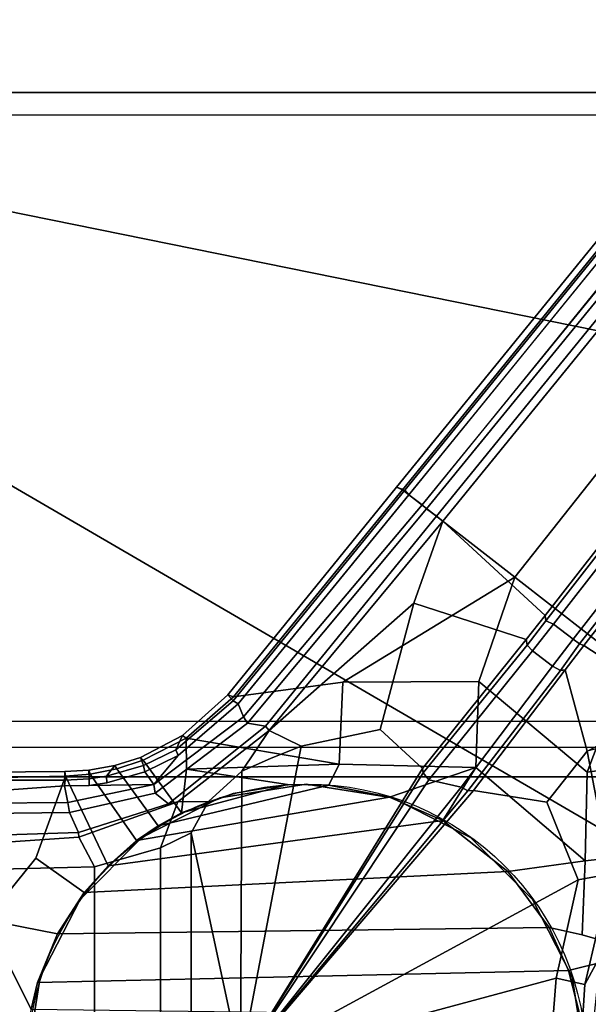
# Model space of a CAD drawing. Units: inches. Extents: x -29.9 to 29.9, y -25 to 21.
# Drawn here: x 11.6 to 14.4, y 0.3 to 5.2 of the extents above; entities that cross this region are included whole.
import ezdxf

# ---------------------------------------------------------------- set-up
doc = ezdxf.new("R2010")
doc.units = ezdxf.units.IN
doc.header["$MEASUREMENT"] = 0
doc.layers.add('TABLE-BASE', color=6, linetype='Continuous')
doc.layers.add('TABLE-TOP', color=6, linetype='Continuous')

msp = doc.modelspace()

# ---------------------------------------------------------------- linework, layer by layer
at = {"layer": 'TABLE-BASE'}
msp.add_circle((13.0008, 0, 5.9405), 1.3782, dxfattribs=at)
for points in [[(23.2274, 14.8756, 2.4693), (23.2598, 14.8517, 2.319), (13.4825, 2.8302, 5.1683), (13.4424, 2.8438, 5.3191)], [(13.472, 2.8311, 5.3674), (23.2575, 14.8625, 2.5177), (23.2274, 14.8756, 2.4693), (13.4424, 2.8438, 5.3191)], [(23.2575, 14.8625, 2.5177), (13.472, 2.8311, 5.3674), (14.0256, 2.4001, 5.4542), (23.6413, 14.5637, 2.5645)], [(23.2598, 14.8517, 2.319), (22.968, 14.4763, 2.3896), (13.5034, 2.8067, 5.1405), (13.4825, 2.8302, 5.1683)], [(14.0256, 2.4001, 5.4542), (14.5834, 1.9658, 5.4653), (24.0267, 14.2637, 2.5468), (23.6413, 14.5637, 2.5645)], [(22.9816, 14.4629, 2.3799), (22.9816, 14.4629, 2.3799), (22.968, 14.4763, 2.3896), (13.5034, 2.8067, 5.1405)], [(13.5034, 2.8067, 5.1405), (22.9816, 14.4629, 2.3799), (23.0249, 14.4288, 2.3543), (13.568, 2.7564, 5.1006)], [(23.0249, 14.4288, 2.3543), (13.568, 2.7564, 5.1006), (23.0585, 14.4025, 2.3033), (23.0249, 14.4288, 2.3543)], [(23.0585, 14.4025, 2.3033), (23.0897, 14.3782, 2.1403), (13.5906, 2.7377, 5.0251), (13.568, 2.7564, 5.1006)], [(23.0897, 14.3782, 2.1403), (23.1177, 14.3564, 1.4643), (13.6391, 2.7011, 3.8675), (13.5906, 2.7377, 5.0251)], [(23.1446, 14.327, 1.4275), (13.6702, 2.6768, 3.8296), (13.6391, 2.7011, 3.8675), (23.1177, 14.3564, 1.4643)], [(23.2419, 13.8562, 1.4895), (14.1755, 2.2109, 3.5504), (13.6702, 2.6768, 3.8296), (23.1446, 14.327, 1.4275)], [(23.2419, 13.8562, 1.4895), (23.3488, 13.9756, 1.4351), (14.1783, 2.1849, 3.5127), (14.1755, 2.2109, 3.5504)], [(23.3807, 13.9383, 1.4115), (14.2172, 2.1685, 3.4944), (14.1783, 2.1849, 3.5127), (23.3488, 13.9756, 1.4351)], [(14.3144, 2.0929, 3.4944), (14.2172, 2.1685, 3.4944), (23.3807, 13.9383, 1.4115), (23.4778, 13.8627, 1.4115)], [(23.4778, 13.8627, 1.4115), (23.5218, 13.8409, 1.4351), (14.3454, 2.0711, 3.508), (14.3144, 2.0929, 3.4944)], [(23.4363, 13.7134, 1.4886), (14.3657, 2.0628, 3.5504), (14.3454, 2.0711, 3.508), (23.5218, 13.8409, 1.4351)], [(14.3657, 2.0628, 3.5504), (23.4363, 13.7134, 1.4886), (23.9125, 13.7291, 1.4275), (14.9419, 1.6867, 3.8296)], [(11.4033, 4.6815, 25.1464), (11.4266, 5.3044, 25.5612), (14.5525, 5.3035, 25.5588), (14.5975, 4.683, 25.1474)], [(11.4467, 5.3286, 27.2563), (11.4449, 4.7941, 27.2558), (14.5555, 4.794, 27.2557), (14.5541, 5.3286, 27.2563)], [(14.5555, 4.794, 27.2557), (11.4449, 4.7941, 27.2558), (11.1518, 4.2828, 27.2097), (14.899, 3.5224, 27.2556)], [(14.5736, 1.6892, 23.0524), (11.4255, 1.6869, 23.0521), (11.4033, 4.6815, 25.1464), (14.5975, 4.683, 25.1474)], [(11.1518, 4.2828, 27.2097), (11.0714, 3.1258, 27.2563), (14.9935, 0.8414, 27.2553), (14.899, 3.5224, 27.2556)], [(14.9935, 0.8414, 27.2553), (11.0714, 3.1258, 27.2563), (11.0714, -3.1261, 27.2563), (14.9935, -0.8417, 27.2553)], [(13.4825, 2.8302, 5.1683), (12.6362, 1.7885, 5.4111), (12.6092, 1.8196, 5.562), (13.4424, 2.8438, 5.3191)], [(12.6092, 1.8196, 5.562), (12.638, 1.8085, 5.6098), (13.472, 2.8311, 5.3674), (13.4424, 2.8438, 5.3191)], [(12.6362, 1.7885, 5.4111), (13.4825, 2.8302, 5.1683), (13.5034, 2.8067, 5.1405), (12.6602, 1.7746, 5.3823)], [(13.178, 1.8809, 5.5979), (14.0256, 2.4001, 5.4542), (13.472, 2.8311, 5.3674), (12.638, 1.8085, 5.6098)], [(13.5034, 2.8067, 5.1405), (13.568, 2.7564, 5.1006), (12.6877, 1.7094, 5.3484), (12.6602, 1.7746, 5.3823)], [(13.5906, 2.7377, 5.0251), (12.7078, 1.6793, 5.2755), (12.6877, 1.7094, 5.3484), (13.568, 2.7564, 5.1006)], [(12.7078, 1.6793, 5.2755), (13.5906, 2.7377, 5.0251), (13.6391, 2.7011, 3.8675), (12.7958, 1.6638, 4.086)], [(12.7958, 1.6638, 4.086), (13.6391, 2.7011, 3.8675), (13.6702, 2.6768, 3.8296), (12.8137, 1.6421, 4.0508)], [(12.8137, 1.6421, 4.0508), (13.6702, 2.6768, 3.8296), (13.6702, 2.6768, 3.8296), (13.5268, 2.2708, 3.8968)], [(13.6702, 2.6768, 3.8296), (14.1755, 2.2109, 3.5504), (14.0818, 2.0923, 3.5951), (13.5268, 2.2708, 3.8968)], [(13.178, 1.8809, 5.5979), (13.178, 1.8809, 5.5979), (13.849, 1.884, 5.5715), (14.0256, 2.4001, 5.4542)], [(14.3832, 1.4368, 5.588), (14.5834, 1.9658, 5.4653), (14.0256, 2.4001, 5.4542), (13.849, 1.884, 5.5715)], [(13.3614, 1.6477, 3.988), (12.9717, 1.5654, 4.0384), (12.8137, 1.6421, 4.0508), (13.5268, 2.2708, 3.8968)], [(13.3614, 1.6477, 3.988), (13.5268, 2.2708, 3.8968), (14.0818, 2.0923, 3.5951), (13.5709, 1.4549, 3.976)], [(14.0818, 2.0923, 3.5951), (14.1755, 2.2109, 3.5504), (14.1783, 2.1849, 3.5127), (14.0873, 2.0648, 3.5563)], [(14.1783, 2.1849, 3.5127), (14.2172, 2.1685, 3.4944), (14.1133, 2.0366, 3.5441), (14.0873, 2.0648, 3.5563)], [(14.1133, 2.0366, 3.5441), (14.2172, 2.1685, 3.4944), (14.3144, 2.0929, 3.4944), (14.2121, 1.9597, 3.5441)], [(13.5732, 1.4329, 3.9423), (13.5709, 1.4549, 3.976), (14.0818, 2.0923, 3.5951), (14.0873, 2.0648, 3.5563)], [(14.3144, 2.0929, 3.4944), (14.3454, 2.0711, 3.508), (14.2519, 1.9397, 3.5614), (14.2121, 1.9597, 3.5441)], [(14.1133, 2.0366, 3.5441), (13.6024, 1.3992, 3.925), (13.5732, 1.4329, 3.9423), (14.0873, 2.0648, 3.5563)], [(14.2519, 1.9397, 3.5614), (14.3454, 2.0711, 3.508), (14.3657, 2.0628, 3.5504), (14.2737, 1.9429, 3.5951)], [(14.9419, 1.6867, 3.8296), (14.3822, 1.5398, 3.837), (14.2737, 1.9429, 3.5951), (14.3657, 2.0628, 3.5504)], [(13.7609, 1.3631, 3.8929), (13.6024, 1.3992, 3.925), (14.1133, 2.0366, 3.5441), (14.2121, 1.9597, 3.5441)], [(14.2519, 1.9397, 3.5614), (13.7946, 1.3448, 3.9051), (13.7609, 1.3631, 3.8929), (14.2121, 1.9597, 3.5441)], [(14.5834, 1.9658, 5.4653), (14.5834, 1.9658, 5.4653), (14.3832, 1.4368, 5.588), (15.144, 1.5402, 5.3987)], [(13.8226, 1.3463, 3.9438), (13.7946, 1.3448, 3.9051), (14.2519, 1.9397, 3.5614), (14.2737, 1.9429, 3.5951)], [(14.1839, 1.2883, 3.9409), (13.8226, 1.3463, 3.9438), (14.2737, 1.9429, 3.5951), (14.3822, 1.5398, 3.837)], [(12.638, 1.8085, 5.6098), (12.405, 1.605, 5.6722), (13.1596, 1.4762, 5.8228), (13.178, 1.8809, 5.5979)], [(13.178, 1.8809, 5.5979), (13.1596, 1.4762, 5.8228), (13.8335, 1.4594, 5.7138), (13.849, 1.884, 5.5715)], [(13.8335, 1.4594, 5.7138), (14.3728, 0.9984, 5.7004), (14.3832, 1.4368, 5.588), (13.849, 1.884, 5.5715)], [(12.6092, 1.8196, 5.562), (12.6362, 1.7885, 5.4111), (12.3541, 1.5473, 5.4811), (12.3855, 1.6173, 5.6272)], [(12.405, 1.605, 5.6722), (12.638, 1.8085, 5.6098), (12.6092, 1.8196, 5.562), (12.3855, 1.6173, 5.6272)], [(12.2448, 1.3767, 5.4417), (12.3652, 1.5189, 5.4534), (12.6602, 1.7746, 5.3823), (12.6877, 1.7094, 5.3484)], [(12.3652, 1.5189, 5.4534), (12.3541, 1.5473, 5.4811), (12.6362, 1.7885, 5.4111), (12.6602, 1.7746, 5.3823)], [(14.3822, 1.5398, 3.837), (14.8262, 1.7768, 3.8296), (14.9419, 1.6867, 3.8296), (14.5, 0.9343, 3.9573)], [(12.6877, 1.7094, 5.3484), (12.7078, 1.6793, 5.2755), (12.2515, 1.334, 5.3419), (12.2448, 1.3767, 5.4417)], [(11.4297, 1.5596, 22.9882), (11.4255, 1.6869, 23.0521), (14.5736, 1.6892, 23.0524), (14.5707, 1.5582, 22.9877)], [(12.7958, 1.6638, 4.086), (12.3177, 1.2798, 4.179), (12.2515, 1.334, 5.3419), (12.7078, 1.6793, 5.2755)], [(12.3636, 1.29, 4.1457), (12.3177, 1.2798, 4.179), (12.7958, 1.6638, 4.086), (12.8137, 1.6421, 4.0508)], [(12.3541, 1.5473, 5.4811), (12.1937, 1.4695, 5.5126), (12.1788, 1.5099, 5.6731), (12.3855, 1.6173, 5.6272)], [(12.1788, 1.5099, 5.6731), (12.1921, 1.4958, 5.7167), (12.405, 1.605, 5.6722), (12.3855, 1.6173, 5.6272)], [(12.4059, 1.4512, 5.7727), (12.405, 1.605, 5.6722), (12.1921, 1.4958, 5.7167), (12.382, 1.2361, 5.9406)], [(12.5147, 1.2914, 4.117), (12.3636, 1.29, 4.1457), (12.8137, 1.6421, 4.0508), (12.6789, 1.4421, 4.0848)], [(13.1596, 1.4762, 5.8228), (12.405, 1.605, 5.6722), (12.4059, 1.4512, 5.7727), (13.1596, 1.4762, 5.8228)], [(12.9717, 1.5654, 4.0384), (13.3614, 1.6477, 3.988), (13.5709, 1.4549, 3.976), (12.6732, -0.0001, 4.129)], [(12.9717, 1.5654, 4.0384), (12.8212, 1.5051, 4.0619), (12.6789, 1.4421, 4.0848), (12.8137, 1.6421, 4.0508)], [(14.57, 1.4132, 22.9653), (11.4307, 1.4139, 22.9653), (11.4297, 1.5596, 22.9882), (14.5707, 1.5582, 22.9877)], [(12.6789, 1.4421, 4.0848), (12.8212, 1.5051, 4.0619), (12.9717, 1.5654, 4.0384), (12.6732, -0.0001, 4.129)], [(12.1788, 1.5099, 5.6731), (12.1937, 1.4695, 5.5126), (12.011, 1.417, 5.5412), (12.0523, 1.4699, 5.6939)], [(12.0625, 1.4536, 5.7379), (12.1921, 1.4958, 5.7167), (12.1788, 1.5099, 5.6731), (12.0523, 1.4699, 5.6939)], [(12.1937, 1.4695, 5.5126), (12.3541, 1.5473, 5.4811), (12.3652, 1.5189, 5.4534), (12.2008, 1.4387, 5.4845)], [(12.3652, 1.5189, 5.4534), (12.2448, 1.3767, 5.4417), (12.2008, 1.4387, 5.4845), (12.3652, 1.5189, 5.4534)], [(14.1839, 1.2883, 3.9409), (14.3822, 1.5398, 3.837), (14.5, 0.9343, 3.9573), (14.3378, 0.9045, 3.9794)], [(14.3832, 1.4368, 5.588), (14.3728, 0.9984, 5.7004), (14.8257, 1.0491, 5.5091), (15.144, 1.5402, 5.3987)], [(12.011, 1.417, 5.5412), (11.9256, 1.404, 5.552), (11.9241, 1.4466, 5.7103), (12.0523, 1.4699, 5.6939)], [(11.9241, 1.4466, 5.7103), (11.9312, 1.4275, 5.7552), (12.0625, 1.4536, 5.7379), (12.0523, 1.4699, 5.6939)], [(12.0135, 1.3846, 5.5128), (12.011, 1.417, 5.5412), (12.1937, 1.4695, 5.5126), (12.2008, 1.4387, 5.4845)], [(12.0625, 1.4536, 5.7379), (12.2661, 1.172, 5.9406), (12.382, 1.2361, 5.9406), (12.1921, 1.4958, 5.7167)], [(13.1596, 1.4762, 5.8228), (12.4059, 1.4512, 5.7727), (12.904, 1.3752, 5.9406), (13.1078, 1.3728, 5.9406)], [(13.4072, 1.3132, 5.9406), (13.8335, 1.4594, 5.7138), (13.1596, 1.4762, 5.8228), (13.1078, 1.3728, 5.9406)], [(13.4072, 1.3132, 5.9406), (13.6711, 1.1983, 5.9406), (13.8335, 1.4594, 5.7138), (13.4072, 1.3132, 5.9406)], [(13.8335, 1.4594, 5.7138), (13.6711, 1.1983, 5.9406), (13.9914, 0.9468, 5.9406), (14.3728, 0.9984, 5.7004)], [(11.4158, 1.4375, 5.732), (11.4157, 1.4083, 5.7806), (11.8093, 1.4177, 5.7672), (11.806, 1.4394, 5.7213)], [(11.4158, 0.7084, 5.9004), (11.6622, 1.0116, 5.8772), (11.8093, 1.4177, 5.7672), (11.4157, 1.4083, 5.7806)], [(11.8069, 1.3974, 5.5643), (11.4158, 1.3973, 5.5821), (11.4158, 1.4375, 5.732), (11.806, 1.4394, 5.7213)], [(14.57, -1.4135, 22.9653), (11.4307, -1.4142, 22.9653), (11.4307, 1.4139, 22.9653), (14.57, 1.4132, 22.9653)], [(12.0189, 0.9749, 5.9405), (11.8093, 1.4177, 5.7672), (11.6622, 1.0116, 5.8772), (11.9006, 0.8431, 5.9406)], [(11.9241, 1.4466, 5.7103), (11.9256, 1.404, 5.552), (11.8069, 1.3974, 5.5643), (11.806, 1.4394, 5.7213)], [(11.8093, 1.4177, 5.7672), (11.9312, 1.4275, 5.7552), (11.9241, 1.4466, 5.7103), (11.806, 1.4394, 5.7213)], [(11.8093, 1.4177, 5.7672), (12.0189, 0.9749, 5.9405), (12.1595, 1.099, 5.9406), (11.9312, 1.4275, 5.7552)], [(11.9256, 1.404, 5.552), (12.011, 1.417, 5.5412), (12.0135, 1.3846, 5.5128), (11.926, 1.3712, 5.5234)], [(12.2008, 1.4387, 5.4845), (12.2448, 1.3767, 5.4417), (11.926, 1.3712, 5.5234), (12.0135, 1.3846, 5.5128)], [(12.1595, 1.099, 5.9406), (12.2661, 1.172, 5.9406), (12.0625, 1.4536, 5.7379), (11.9312, 1.4275, 5.7552)], [(12.6355, 1.3311, 5.9406), (12.904, 1.3752, 5.9406), (12.4059, 1.4512, 5.7727), (12.382, 1.2361, 5.9406)], [(12.6732, -0.0001, 4.129), (12.4288, 1.1365, 4.138), (12.5147, 1.2914, 4.117), (12.6789, 1.4421, 4.0848)], [(13.5709, 1.4549, 3.976), (13.5709, 1.4549, 3.976), (13.5732, 1.4329, 3.9423), (12.6732, -0.0001, 4.129)], [(13.5732, 1.4329, 3.9423), (13.5732, 1.4329, 3.9423), (13.6024, 1.3992, 3.925), (12.6732, -0.0001, 4.129)], [(11.4158, 1.3973, 5.5821), (11.8069, 1.3974, 5.5643), (11.8045, 1.3694, 5.5365), (11.4156, 1.3419, 5.5421)], [(11.8203, 1.2875, 5.497), (11.4157, 1.2832, 5.5131), (11.4156, 1.3419, 5.5421), (11.8045, 1.3694, 5.5365)], [(11.8045, 1.3694, 5.5365), (11.8069, 1.3974, 5.5643), (11.9256, 1.404, 5.552), (11.926, 1.3712, 5.5234)], [(11.926, 1.3712, 5.5234), (12.2448, 1.3767, 5.4417), (11.8203, 1.2875, 5.497), (11.8045, 1.3694, 5.5365)], [(12.2515, 1.334, 5.3419), (11.8292, 1.2379, 5.3922), (11.8203, 1.2875, 5.497), (12.2448, 1.3767, 5.4417)], [(12.2661, 1.172, 5.9406), (12.1595, 1.099, 5.9406), (13.4072, 1.3132, 5.9406), (13.1078, 1.3728, 5.9406)], [(12.904, 1.3752, 5.9406), (12.382, 1.2361, 5.9406), (12.2661, 1.172, 5.9406), (13.1078, 1.3728, 5.9406)], [(12.382, 1.2361, 5.9406), (12.382, 1.2361, 5.9406), (12.904, 1.3752, 5.9406), (12.6355, 1.3311, 5.9406)], [(12.9965, 1.3769, 22.965), (12.9965, 1.3769, 5.9406), (12.5703, 1.3094, 5.9406), (12.5703, 1.3094, 22.965)], [(13.6024, 1.3992, 3.925), (13.6024, 1.3992, 3.925), (13.7609, 1.3631, 3.8929), (12.6732, -0.0001, 4.129)], [(13.7609, 1.3631, 3.8929), (13.7609, 1.3631, 3.8929), (13.7946, 1.3448, 3.9051), (12.6732, -0.0001, 4.129)], [(13.4227, 1.3094, 22.965), (13.4227, 1.3094, 5.9406), (12.9965, 1.3769, 5.9406), (12.9965, 1.3769, 22.965)], [(12.2515, 1.334, 5.3419), (12.3177, 1.2798, 4.179), (11.8732, 1.1396, 4.2277), (11.8292, 1.2379, 5.3922)], [(13.4072, 1.3132, 5.9406), (12.1595, 1.099, 5.9406), (12.0189, 0.9749, 5.9405), (13.6711, 1.1983, 5.9406)], [(13.7946, 1.3448, 3.9051), (13.7946, 1.3448, 3.9051), (13.8226, 1.3463, 3.9438), (12.6732, -0.0001, 4.129)], [(13.8226, 1.3463, 3.9438), (14.1839, 1.2883, 3.9409), (14.3378, 0.9045, 3.9794), (12.6732, -0.0001, 4.129)], [(11.8292, 1.2379, 5.3922), (11.4157, 1.2333, 5.4095), (11.4157, 1.2832, 5.5131), (11.8203, 1.2875, 5.497)], [(11.8732, 1.1396, 4.2277), (12.3177, 1.2798, 4.179), (12.3636, 1.29, 4.1457), (11.8741, 1.1158, 4.1935)], [(12.3636, 1.29, 4.1457), (12.2784, 1.0626, 4.1576), (11.9517, 0.9689, 4.1882), (11.8741, 1.1158, 4.1935)], [(12.5703, 1.3094, 22.965), (12.5703, 1.3094, 5.9406), (12.1858, 1.1135, 5.9406), (12.1858, 1.1135, 22.965)], [(12.4288, 1.1365, 4.138), (12.2784, 1.0626, 4.1576), (12.3636, 1.29, 4.1457), (12.5147, 1.2914, 4.117)], [(13.8072, 1.1135, 22.965), (13.8072, 1.1135, 5.9406), (13.4227, 1.3094, 5.9406), (13.4227, 1.3094, 22.965)], [(11.8732, 1.1396, 4.2277), (11.4157, 1.1239, 4.2457), (11.4157, 1.2333, 5.4095), (11.8292, 1.2379, 5.3922)], [(12.0189, 0.9749, 5.9405), (11.9006, 0.8431, 5.9406), (13.9914, 0.9468, 5.9406), (13.6711, 1.1983, 5.9406)], [(11.4159, 1.0845, 4.2084), (11.4157, 1.1239, 4.2457), (11.8732, 1.1396, 4.2277), (11.8741, 1.1158, 4.1935)], [(12.4288, 1.1365, 4.138), (12.4288, -1.1368, 4.138), (12.2784, -1.0628, 4.1576), (12.2784, 1.0626, 4.1576)], [(12.4288, -1.1368, 4.138), (12.4288, 1.1365, 4.138), (12.6732, -0.0001, 4.129), (12.4288, -1.1368, 4.138)], [(11.9517, 0.9689, 4.1882), (11.4177, 0.956, 4.2085), (11.4159, 1.0845, 4.2084), (11.8741, 1.1158, 4.1935)], [(12.1858, 1.1135, 22.965), (12.1858, 1.1135, 5.9406), (11.8807, 0.8084, 5.9406), (11.8807, 0.8084, 22.965)], [(14.1123, 0.8084, 22.965), (14.1123, 0.8084, 5.9406), (13.8072, 1.1135, 5.9406), (13.8072, 1.1135, 22.965)], [(12.2784, 1.0626, 4.1576), (12.2784, -1.0628, 4.1576), (11.9517, -0.9692, 4.1882), (11.9517, 0.9689, 4.1882)], [(14.8257, 1.0491, 5.5091), (14.3728, 0.9984, 5.7004), (14.3576, 0.6332, 5.8086), (14.6563, 0.5482, 5.5885)], [(14.5, 0.9343, 3.9573), (14.5934, 1.0556, 3.976), (14.4475, 0.5283, 4.0254), (14.3715, 0.389, 4.0087)], [(11.6622, 1.0116, 5.8772), (11.4158, 0.7084, 5.9004), (11.7698, 0.6389, 5.9406), (11.9006, 0.8431, 5.9406)], [(13.9914, 0.9468, 5.9406), (14.1948, 0.6695, 5.9406), (14.3576, 0.6332, 5.8086), (14.3728, 0.9984, 5.7004)], [(11.9517, -0.9692, 4.1882), (11.4177, -0.9563, 4.2085), (11.4177, 0.956, 4.2085), (11.9517, 0.9689, 4.1882)], [(13.9914, 0.9468, 5.9406), (11.9006, 0.8431, 5.9406), (11.7698, 0.6389, 5.9406), (14.1948, 0.6695, 5.9406)], [(14.5, 0.9343, 3.9573), (14.3715, 0.389, 4.0087), (14.2303, 0.4195, 4.0305), (14.3378, 0.9045, 3.9794)], [(12.6732, -0.0001, 4.129), (14.3378, 0.9045, 3.9794), (14.2303, 0.4195, 4.0305), (12.6732, -0.0001, 4.129)], [(11.8807, 0.8084, 22.965), (11.8807, 0.8084, 5.9406), (11.6848, 0.4239, 5.9406), (11.6848, 0.4239, 22.965)], [(14.3082, 0.4239, 22.965), (14.3082, 0.4239, 5.9406), (14.1123, 0.8084, 5.9406), (14.1123, 0.8084, 22.965)], [(11.6717, 0.3987, 5.9405), (11.7698, 0.6389, 5.9406), (11.4158, 0.7084, 5.9004), (11.6389, 0.2669, 5.9408)], [(11.6389, 0.2669, 5.9408), (11.4158, 0.7084, 5.9004), (11.4158, -0.0001, 5.9406), (11.6126, -0.0001, 5.9406)], [(11.7698, 0.6389, 5.9406), (11.6717, 0.3987, 5.9405), (14.2901, 0.4579, 5.9406), (14.1948, 0.6695, 5.9406)], [(14.3576, 0.6332, 5.8086), (14.1948, 0.6695, 5.9406), (14.2901, 0.4579, 5.9406), (14.6563, 0.5482, 5.5885)], [(14.3488, 0.2319, 5.9406), (14.5985, -0.0001, 5.6216), (14.6563, 0.5482, 5.5885), (14.2901, 0.4579, 5.9406)], [(14.4475, 0.5283, 4.0254), (14.3934, -0.0001, 4.0571), (14.3464, -0.0001, 4.0205), (14.3715, 0.389, 4.0087)], [(14.2901, 0.4579, 5.9406), (11.6717, 0.3987, 5.9405), (11.6389, 0.2669, 5.9408), (14.3488, 0.2319, 5.9406)], [(11.6848, 0.4239, 22.965), (11.6848, 0.4239, 5.9406), (11.6173, -0.0023, 5.9406), (11.6173, -0.0023, 22.965)], [(12.6732, -0.0001, 4.129), (14.2303, 0.4195, 4.0305), (14.1965, -0.0001, 4.0495), (12.6732, -0.0001, 4.129)], [(14.3715, 0.389, 4.0087), (14.3464, -0.0001, 4.0205), (14.1965, -0.0001, 4.0495), (14.2303, 0.4195, 4.0305)], [(14.3758, -0.0023, 22.965), (14.3758, -0.0023, 5.9406), (14.3082, 0.4239, 5.9406), (14.3082, 0.4239, 22.965)]]:
    msp.add_3dface(points, dxfattribs=at)
at = {"layer": 'TABLE-TOP'}
for points, invisible_edges in [([(7.7719, 20.8223, 28.5), (7.7719, -20.8223, 28.5), (16.2376, -21.0349, 28.5), (16.2376, 21.0349, 28.5)], 5), ([(16.2376, -21.0349, 27.335), (7.7719, -20.8223, 27.335), (7.7719, 20.8223, 27.335), (16.2376, 21.0349, 27.335)], 10)]:
    msp.add_3dface(points, dxfattribs=dict(at, invisible_edges=invisible_edges))

doc.saveas('drawing.dxf')
